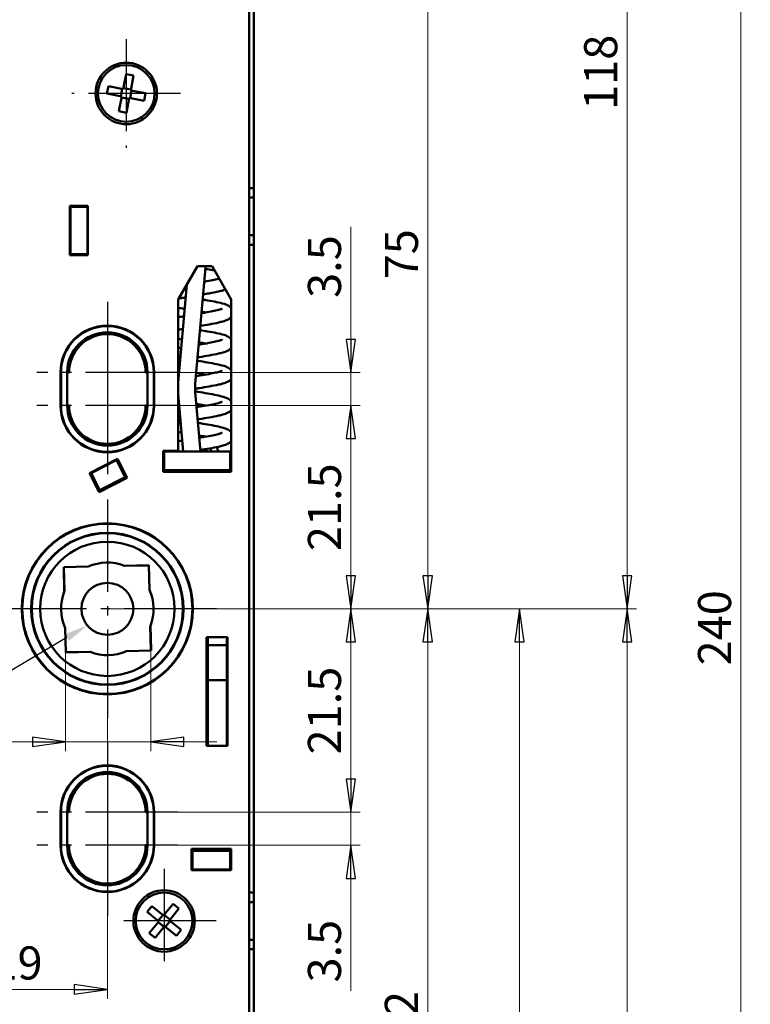
# Model space of a CAD drawing. Extents: x -3306 to -3051, y -68 to 344.
# Drawn here: x -3231 to -3153, y 137 to 241 of the extents above; entities that cross this region are included whole.
import ezdxf

# ---------------------------------------------------------------- set-up
doc = ezdxf.new("R2010")
doc.units = 0
doc.linetypes.add('AM_DIN_G_W050', pattern=[13.75, 9.75, -1.5, 1, -1.5])
doc.layers.get('0').update_dxf_attribs({"linetype": 'CONTINUOUS'})
doc.layers.get('DEFPOINTS').update_dxf_attribs({"linetype": 'CONTINUOUS'})
for name, color, linetype, lineweight in [('Bemaßungen(MSL)', 179, 'CONTINUOUS', 25), ('Mittelpunktmarkierung(MSL)', 179, 'CONTINUOUS', 25), ('Sichtbare Kanten(MSL)', 7, 'CONTINUOUS', 50), ('Symbole(MSL)', 179, 'CONTINUOUS', 25)]:
    doc.layers.add(name, color=color, linetype=linetype, lineweight=lineweight)
doc.styles.add('NORMAL-MSL', font='arial.ttf')
doc.dimstyles.new('NORMAL-MSL', dxfattribs={"dimtxt": 3.5, "dimasz": 3.5, "dimexe": 1, "dimexo": 0, "dimgap": 1, "dimtad": 1, "dimrnd": 1e-08, "dimdsep": 46, "dimtxsty": 'NORMAL-MSL', "dimblk": 'Filled-1', "dimcen": 0.09, "dimdle": 7, "dimclrd": 2, "dimclre": 2, "dimclrt": 3, "dimadec": 0, "dimazin": 2, "dimtfac": 0.5, "dimtmove": 0, "dimatfit": 3, "dimldrblk": 'Filled-1', "dimfxl": 1, "dimtolj": 1, "dimlwd": 0, "dimlwe": 0, "dimarcsym": 0})

# ---------------------------------------------------------------- blocks, each defined once
blk = doc.blocks.new('Filled-1')
at = {"color": 0}
for p, q in [((0, 0), (-1, 0.143)), ((-1, 0.143), (-1, -0.143)), ((-1, 0), (0, 0)), ((-1, -0.143), (0, 0))]:
    blk.add_line(p, q, dxfattribs=at)
at = {"color": 0, "flags": 128}
blk.add_lwpolyline([(-1, -0.143), (0, 0), (-1, 0.143), (-1, -0.143)], dxfattribs=at)
at = {"color": 0}
blk.add_solid([(-1, -0.143), (0, 0), (-1, 0.143), (-1, -0.143)], dxfattribs=at)
blk = doc.blocks.new('*D50')
at = {"layer": 'Bemaßungen(MSL)', "color": 2, "linetype": 'Continuous', "lineweight": 0}
for p, q in [((-3240.37, 173.32), (-3240.37, 137.34)), ((-3221.37, 167.02), (-3221.37, 137.34)), ((-3236.87, 138.34), (-3224.87, 138.34))]:
    blk.add_line(p, q, dxfattribs=at)
at = {"layer": 'DEFPOINTS', "color": 0, "linetype": 'Continuous'}
for p in [(-3240.37, 173.32), (-3221.37, 167.02), (-3221.37, 138.34)]:
    blk.add_point(p, dxfattribs=at)
at = {"layer": 'Bemaßungen(MSL)', "color": 2, "linetype": 'Continuous', "lineweight": 0, "xscale": 3.5, "yscale": 3.5, "zscale": 3.5, "rotation": 180}
blk.add_blockref('Filled-1', (-3240.37, 138.34), dxfattribs=at)
at = {"layer": 'Bemaßungen(MSL)', "color": 2, "linetype": 'Continuous', "lineweight": 0, "xscale": 3.5, "yscale": 3.5, "zscale": 3.5}
blk.add_blockref('Filled-1', (-3221.37, 138.34), dxfattribs=at)
at = {"layer": 'Bemaßungen(MSL)', "color": 3, "linetype": 'Continuous', "lineweight": 5, "insert": (-3230.87, 141.13), "char_height": 3.5, "attachment_point": 5, "style": 'NORMAL-MSL'}
blk.add_mtext('\\A1;19', dxfattribs=at)
blk = doc.blocks.new('*D45')
at = {"layer": 'Bemaßungen(MSL)', "color": 2, "linetype": 'Continuous', "lineweight": 0}
for p, q in [((-3225.8, 175.25), (-3225.8, 163.51)), ((-3216.78, 175.47), (-3216.78, 163.51)), ((-3229.3, 164.51), (-3241.17, 164.51)), ((-3216.78, 164.51), (-3225.8, 164.51)), ((-3213.28, 164.51), (-3209.78, 164.51))]:
    blk.add_line(p, q, dxfattribs=at)
at = {"layer": 'DEFPOINTS', "color": 0, "linetype": 'Continuous'}
for p in [(-3225.8, 175.25), (-3216.78, 175.47), (-3216.78, 164.51)]:
    blk.add_point(p, dxfattribs=at)
at = {"layer": 'Bemaßungen(MSL)', "color": 2, "linetype": 'Continuous', "lineweight": 0, "xscale": 3.5, "yscale": 3.5, "zscale": 3.5}
blk.add_blockref('Filled-1', (-3225.8, 164.51), dxfattribs=at)
at = {"layer": 'Bemaßungen(MSL)', "color": 2, "linetype": 'Continuous', "lineweight": 0, "xscale": 3.5, "yscale": 3.5, "zscale": 3.5, "rotation": 180}
blk.add_blockref('Filled-1', (-3216.78, 164.51), dxfattribs=at)
at = {"layer": 'Bemaßungen(MSL)', "color": 3, "linetype": 'Continuous', "lineweight": 5, "insert": (-3236.99, 167.3), "char_height": 3.5, "attachment_point": 5, "style": 'NORMAL-MSL'}
blk.add_mtext('\\A1;\\fAIGDT|b0|i0;\\H3.5000;o\\fArial|b0|i0;\\H3.5000;9', dxfattribs=at)
blk = doc.blocks.new('*D19')
at = {"layer": 'Bemaßungen(MSL)', "color": 2, "linetype": 'Continuous', "lineweight": 0}
for p, q in [((-3221.37, 178.57), (-3176.77, 178.57)), ((-3177.77, 88.07), (-3177.77, 175.07)), ((-3207.77, 84.57), (-3176.77, 84.57))]:
    blk.add_line(p, q, dxfattribs=at)
at = {"layer": 'DEFPOINTS', "color": 0, "linetype": 'Continuous'}
for p in [(-3221.37, 178.57), (-3177.77, 178.57), (-3207.77, 84.57)]:
    blk.add_point(p, dxfattribs=at)
at = {"layer": 'Bemaßungen(MSL)', "color": 2, "linetype": 'Continuous', "lineweight": 0, "xscale": 3.5, "yscale": 3.5, "zscale": 3.5}
for p, rotation in [((-3177.77, 178.57), 90), ((-3177.77, 84.57), 270)]:
    blk.add_blockref('Filled-1', p, dxfattribs=dict(at, rotation=rotation))
at = {"layer": 'Bemaßungen(MSL)', "color": 3, "linetype": 'Continuous', "lineweight": 5, "insert": (-3180.56, 129.2), "char_height": 3.5, "attachment_point": 5, "rotation": 90, "style": 'NORMAL-MSL'}
blk.add_mtext('\\A1;RZ94', dxfattribs=at)
blk = doc.blocks.new('*D18')
at = {"layer": 'Bemaßungen(MSL)', "color": 2, "linetype": 'Continuous', "lineweight": 0}
for p, q in [((-3206.37, 296.57), (-3153.37, 296.57)), ((-3154.37, 293.07), (-3154.37, 60.07)), ((-3206.37, 56.57), (-3153.37, 56.57))]:
    blk.add_line(p, q, dxfattribs=at)
at = {"layer": 'DEFPOINTS', "color": 0, "linetype": 'Continuous'}
for p in [(-3206.37, 296.57), (-3206.37, 56.57), (-3154.37, 56.57)]:
    blk.add_point(p, dxfattribs=at)
at = {"layer": 'Bemaßungen(MSL)', "color": 2, "linetype": 'Continuous', "lineweight": 0, "xscale": 3.5, "yscale": 3.5, "zscale": 3.5}
for p, rotation in [((-3154.37, 296.57), 90), ((-3154.37, 56.57), 270)]:
    blk.add_blockref('Filled-1', p, dxfattribs=dict(at, rotation=rotation))
at = {"layer": 'Bemaßungen(MSL)', "color": 3, "linetype": 'Continuous', "lineweight": 5, "insert": (-3157.15, 176.57), "char_height": 3.5, "attachment_point": 5, "rotation": 90, "style": 'NORMAL-MSL'}
blk.add_mtext('\\A1;240', dxfattribs=at)
blk = doc.blocks.new('*D17')
at = {"layer": 'Bemaßungen(MSL)', "color": 2, "linetype": 'Continuous', "lineweight": 0}
for p, q in [((-3221.37, 178.57), (-3186.49, 178.57)), ((-3187.49, 175.07), (-3187.49, 90.07)), ((-3211.55, 86.57), (-3186.49, 86.57))]:
    blk.add_line(p, q, dxfattribs=at)
at = {"layer": 'DEFPOINTS', "color": 0, "linetype": 'Continuous'}
for p in [(-3221.37, 178.57), (-3211.55, 86.57), (-3187.49, 86.57)]:
    blk.add_point(p, dxfattribs=at)
at = {"layer": 'Bemaßungen(MSL)', "color": 2, "linetype": 'Continuous', "lineweight": 0, "xscale": 3.5, "yscale": 3.5, "zscale": 3.5}
for p, rotation in [((-3187.49, 178.57), 90), ((-3187.49, 86.57), 270)]:
    blk.add_blockref('Filled-1', p, dxfattribs=dict(at, rotation=rotation))
at = {"layer": 'Bemaßungen(MSL)', "color": 3, "linetype": 'Continuous', "lineweight": 5, "insert": (-3190.27, 132.57), "char_height": 3.5, "attachment_point": 5, "rotation": 90, "style": 'NORMAL-MSL'}
blk.add_mtext('\\A1;PZ92', dxfattribs=at)
blk = doc.blocks.new('*D16')
at = {"layer": 'Bemaßungen(MSL)', "color": 2, "linetype": 'Continuous', "lineweight": 0}
for p, q in [((-3221.37, 178.57), (-3165.4, 178.57)), ((-3166.4, 175.07), (-3166.4, 60.07)), ((-3206.37, 56.57), (-3165.4, 56.57))]:
    blk.add_line(p, q, dxfattribs=at)
at = {"layer": 'DEFPOINTS', "color": 0, "linetype": 'Continuous'}
for p in [(-3221.37, 178.57), (-3206.37, 56.57), (-3166.4, 56.57)]:
    blk.add_point(p, dxfattribs=at)
at = {"layer": 'Bemaßungen(MSL)', "color": 2, "linetype": 'Continuous', "lineweight": 0, "xscale": 3.5, "yscale": 3.5, "zscale": 3.5}
for p, rotation in [((-3166.4, 178.57), 90), ((-3166.4, 56.57), 270)]:
    blk.add_blockref('Filled-1', p, dxfattribs=dict(at, rotation=rotation))
at = {"layer": 'Bemaßungen(MSL)', "color": 3, "linetype": 'Continuous', "lineweight": 5, "insert": (-3169.16, 116.21), "char_height": 3.5, "attachment_point": 5, "rotation": 90, "style": 'NORMAL-MSL'}
blk.add_mtext('\\A1;122', dxfattribs=at)
blk = doc.blocks.new('*D15')
at = {"layer": 'Bemaßungen(MSL)', "color": 2, "linetype": 'Continuous', "lineweight": 0}
for p, q in [((-3195.62, 160.57), (-3195.62, 164.07)), ((-3213.92, 157.07), (-3194.62, 157.07)), ((-3195.62, 157.07), (-3195.62, 153.57)), ((-3213.92, 153.57), (-3194.62, 153.57)), ((-3195.62, 150.07), (-3195.62, 138.18))]:
    blk.add_line(p, q, dxfattribs=at)
at = {"layer": 'DEFPOINTS', "color": 0, "linetype": 'Continuous'}
for p in [(-3213.92, 157.07), (-3213.92, 153.57), (-3195.62, 153.57)]:
    blk.add_point(p, dxfattribs=at)
at = {"layer": 'Bemaßungen(MSL)', "color": 2, "linetype": 'Continuous', "lineweight": 0, "xscale": 3.5, "yscale": 3.5, "zscale": 3.5}
for p, rotation in [((-3195.62, 157.07), 270), ((-3195.62, 153.57), 90)]:
    blk.add_blockref('Filled-1', p, dxfattribs=dict(at, rotation=rotation))
at = {"layer": 'Bemaßungen(MSL)', "color": 3, "linetype": 'Continuous', "lineweight": 5, "insert": (-3198.41, 142.38), "char_height": 3.5, "attachment_point": 5, "rotation": 90, "style": 'NORMAL-MSL'}
blk.add_mtext('\\A1;3.5', dxfattribs=at)
blk = doc.blocks.new('*D14')
at = {"layer": 'Bemaßungen(MSL)', "color": 2, "linetype": 'Continuous', "lineweight": 0}
for p, q in [((-3209.82, 178.57), (-3194.62, 178.57)), ((-3195.62, 175.07), (-3195.62, 160.57)), ((-3217.32, 157.07), (-3194.62, 157.07))]:
    blk.add_line(p, q, dxfattribs=at)
at = {"layer": 'DEFPOINTS', "color": 0, "linetype": 'Continuous'}
for p in [(-3209.82, 178.57), (-3217.32, 157.07), (-3195.62, 157.07)]:
    blk.add_point(p, dxfattribs=at)
at = {"layer": 'Bemaßungen(MSL)', "color": 2, "linetype": 'Continuous', "lineweight": 0, "xscale": 3.5, "yscale": 3.5, "zscale": 3.5}
for p, rotation in [((-3195.62, 178.57), 90), ((-3195.62, 157.07), 270)]:
    blk.add_blockref('Filled-1', p, dxfattribs=dict(at, rotation=rotation))
at = {"layer": 'Bemaßungen(MSL)', "color": 3, "linetype": 'Continuous', "lineweight": 5, "insert": (-3198.41, 167.82), "char_height": 3.5, "attachment_point": 5, "rotation": 90, "style": 'NORMAL-MSL'}
blk.add_mtext('\\A1;21.5', dxfattribs=at)
blk = doc.blocks.new('*D12')
at = {"layer": 'Bemaßungen(MSL)', "color": 2, "linetype": 'Continuous', "lineweight": 0}
for p, q in [((-3213.92, 253.57), (-3186.49, 253.57)), ((-3187.49, 250.07), (-3187.49, 182.07)), ((-3209.82, 178.57), (-3186.49, 178.57))]:
    blk.add_line(p, q, dxfattribs=at)
at = {"layer": 'DEFPOINTS', "color": 0, "linetype": 'Continuous'}
for p in [(-3213.92, 253.57), (-3209.82, 178.57), (-3187.49, 178.57)]:
    blk.add_point(p, dxfattribs=at)
at = {"layer": 'Bemaßungen(MSL)', "color": 2, "linetype": 'Continuous', "lineweight": 0, "xscale": 3.5, "yscale": 3.5, "zscale": 3.5}
for p, rotation in [((-3187.49, 253.57), 90), ((-3187.49, 178.57), 270)]:
    blk.add_blockref('Filled-1', p, dxfattribs=dict(at, rotation=rotation))
at = {"layer": 'Bemaßungen(MSL)', "color": 3, "linetype": 'Continuous', "lineweight": 5, "insert": (-3190.27, 216.07), "char_height": 3.5, "attachment_point": 5, "rotation": 90, "style": 'NORMAL-MSL'}
blk.add_mtext('\\A1;75', dxfattribs=at)
blk = doc.blocks.new('*D11')
at = {"layer": 'Bemaßungen(MSL)', "color": 2, "linetype": 'Continuous', "lineweight": 0}
for p, q in [((-3195.62, 207.07), (-3195.62, 218.97)), ((-3213.92, 203.57), (-3194.62, 203.57)), ((-3195.62, 200.07), (-3195.62, 203.57)), ((-3213.92, 200.07), (-3194.62, 200.07)), ((-3195.62, 196.57), (-3195.62, 193.07))]:
    blk.add_line(p, q, dxfattribs=at)
at = {"layer": 'DEFPOINTS', "color": 0, "linetype": 'Continuous'}
for p in [(-3213.92, 203.57), (-3213.92, 200.07), (-3195.62, 200.07)]:
    blk.add_point(p, dxfattribs=at)
at = {"layer": 'Bemaßungen(MSL)', "color": 2, "linetype": 'Continuous', "lineweight": 0, "xscale": 3.5, "yscale": 3.5, "zscale": 3.5}
for p, rotation in [((-3195.62, 203.57), 270), ((-3195.62, 200.07), 90)]:
    blk.add_blockref('Filled-1', p, dxfattribs=dict(at, rotation=rotation))
at = {"layer": 'Bemaßungen(MSL)', "color": 3, "linetype": 'Continuous', "lineweight": 5, "insert": (-3198.41, 214.77), "char_height": 3.5, "attachment_point": 5, "rotation": 90, "style": 'NORMAL-MSL'}
blk.add_mtext('\\A1;3.5', dxfattribs=at)
blk = doc.blocks.new('*D10')
at = {"layer": 'Bemaßungen(MSL)', "color": 2, "linetype": 'Continuous', "lineweight": 0}
for p, q in [((-3213.92, 200.07), (-3194.62, 200.07)), ((-3195.62, 182.07), (-3195.62, 196.57)), ((-3209.82, 178.57), (-3194.62, 178.57))]:
    blk.add_line(p, q, dxfattribs=at)
at = {"layer": 'DEFPOINTS', "color": 0, "linetype": 'Continuous'}
for p in [(-3213.92, 200.07), (-3195.62, 200.07), (-3209.82, 178.57)]:
    blk.add_point(p, dxfattribs=at)
at = {"layer": 'Bemaßungen(MSL)', "color": 2, "linetype": 'Continuous', "lineweight": 0, "xscale": 3.5, "yscale": 3.5, "zscale": 3.5}
for p, rotation in [((-3195.62, 200.07), 90), ((-3195.62, 178.57), 270)]:
    blk.add_blockref('Filled-1', p, dxfattribs=dict(at, rotation=rotation))
at = {"layer": 'Bemaßungen(MSL)', "color": 3, "linetype": 'Continuous', "lineweight": 5, "insert": (-3198.41, 189.32), "char_height": 3.5, "attachment_point": 5, "rotation": 90, "style": 'NORMAL-MSL'}
blk.add_mtext('\\A1;21.5', dxfattribs=at)
blk = doc.blocks.new('*D9')
at = {"layer": 'Bemaßungen(MSL)', "color": 2, "linetype": 'Continuous', "lineweight": 0}
for p, q in [((-3206.37, 296.57), (-3165.4, 296.57)), ((-3166.4, 182.07), (-3166.4, 293.07)), ((-3221.37, 178.57), (-3165.4, 178.57))]:
    blk.add_line(p, q, dxfattribs=at)
at = {"layer": 'DEFPOINTS', "color": 0, "linetype": 'Continuous'}
for p in [(-3206.37, 296.57), (-3166.4, 296.57), (-3221.37, 178.57)]:
    blk.add_point(p, dxfattribs=at)
at = {"layer": 'Bemaßungen(MSL)', "color": 2, "linetype": 'Continuous', "lineweight": 0, "xscale": 3.5, "yscale": 3.5, "zscale": 3.5}
for p, rotation in [((-3166.4, 296.57), 90), ((-3166.4, 178.57), 270)]:
    blk.add_blockref('Filled-1', p, dxfattribs=dict(at, rotation=rotation))
at = {"layer": 'Bemaßungen(MSL)', "color": 3, "linetype": 'Continuous', "lineweight": 5, "insert": (-3169.19, 235.31), "char_height": 3.5, "attachment_point": 5, "rotation": 90, "style": 'NORMAL-MSL'}
blk.add_mtext('\\A1;118', dxfattribs=at)

msp = doc.modelspace()

# ---------------------------------------------------------------- linework, layer by layer
at = {"layer": 'Mittelpunktmarkierung(MSL)', "color": 1, "linetype": 'AM_DIN_G_W050'}
for p, q in [((-3219.37, 238.824), (-3219.37, 227.324)), ((-3213.62, 233.074), (-3225.12, 233.074)), ((-3221.37, 211.024), (-3221.37, 201.074)), ((-3213.92, 203.574), (-3228.82, 203.574)), ((-3221.37, 202.574), (-3221.37, 192.624)), ((-3213.92, 200.074), (-3228.82, 200.074)), ((-3221.37, 190.124), (-3221.37, 167.024)), ((-3209.82, 178.574), (-3232.92, 178.574)), ((-3213.92, 157.074), (-3228.82, 157.074)), ((-3213.92, 153.574), (-3228.82, 153.574)), ((-3215.37, 151.074), (-3215.37, 140.074)), ((-3209.87, 145.574), (-3220.87, 145.574))]:
    msp.add_line(p, q, dxfattribs=at)
at = {"layer": 'Mittelpunktmarkierung(MSL)', "linetype": 'Continuous'}
for p, q in [((-3221.37, 164.524), (-3221.37, 154.574)), ((-3221.37, 156.074), (-3221.37, 146.124))]:
    msp.add_line(p, q, dxfattribs=at)
at = {"layer": 'Sichtbare Kanten(MSL)'}
for p, q in [((-3206.37, 296.574), (-3206.37, 56.574)), ((-3206.37, 289.974), (-3206.37, 223.574)), ((-3205.87, 223.574), (-3205.87, 289.974)), ((-3219.687, 233.543), (-3219.383, 235.113)), ((-3219.383, 235.113), (-3218.598, 234.962)), ((-3218.598, 234.962), (-3218.902, 233.391)), ((-3221.41, 233.061), (-3221.258, 233.846)), ((-3221.258, 233.846), (-3219.687, 233.543)), ((-3219.937, 232.776), (-3219.785, 233.562)), ((-3219.668, 233.641), (-3218.883, 233.489)), ((-3218.803, 233.372), (-3218.955, 232.586)), ((-3218.902, 233.391), (-3217.331, 233.087)), ((-3219.839, 232.757), (-3221.41, 233.061)), ((-3220.143, 231.186), (-3219.839, 232.757)), ((-3219.073, 232.507), (-3219.858, 232.659)), ((-3219.054, 232.605), (-3219.357, 231.034)), ((-3217.483, 232.301), (-3219.054, 232.605)), ((-3217.331, 233.087), (-3217.483, 232.301)), ((-3219.357, 231.034), (-3220.143, 231.186)), ((-3206.37, 223.074), (-3205.87, 223.074)), ((-3205.87, 223.574), (-3205.87, 223.074)), ((-3205.87, 223.074), (-3205.87, 222.074)), ((-3206.37, 222.074), (-3205.87, 222.074)), ((-3205.87, 222.074), (-3205.87, 218.074)), ((-3225.32, 221.174), (-3223.42, 221.174)), ((-3225.32, 215.974), (-3225.32, 221.174)), ((-3225.27, 221.174), (-3225.27, 221.074)), ((-3223.47, 221.074), (-3225.27, 221.074)), ((-3225.27, 220.774), (-3225.27, 221.074)), ((-3225.27, 216.374), (-3225.27, 220.774)), ((-3223.47, 221.074), (-3223.47, 221.174)), ((-3223.47, 221.074), (-3223.47, 220.774)), ((-3223.47, 220.774), (-3223.47, 216.374)), ((-3223.42, 221.174), (-3223.42, 215.974)), ((-3206.37, 218.074), (-3205.87, 218.074)), ((-3205.87, 218.074), (-3205.87, 217.074)), ((-3205.87, 217.074), (-3206.37, 217.074)), ((-3206.37, 216.574), (-3206.37, 149.074)), ((-3205.87, 217.074), (-3205.87, 216.574)), ((-3205.87, 149.074), (-3205.87, 216.574)), ((-3223.42, 215.974), (-3225.32, 215.974)), ((-3225.27, 216.074), (-3225.27, 216.374)), ((-3225.27, 216.074), (-3223.47, 216.074)), ((-3225.27, 216.074), (-3225.27, 215.974)), ((-3223.47, 216.374), (-3223.47, 216.074)), ((-3223.47, 215.974), (-3223.47, 216.074)), ((-3213.87, 211.299), (-3211.85, 214.799)), ((-3211.85, 214.799), (-3210.291, 214.799)), ((-3210.989, 214.799), (-3211.037, 214.253)), ((-3210.291, 214.799), (-3208.27, 211.299)), ((-3212.077, 202.355), (-3211.037, 214.253)), ((-3213.87, 202.516), (-3212.965, 212.868)), ((-3213.87, 195.299), (-3213.87, 211.299)), ((-3208.27, 211.299), (-3208.27, 193.049)), ((-3226.32, 200.074), (-3226.32, 203.574)), ((-3226.27, 200.074), (-3226.27, 203.574)), ((-3225.62, 200.074), (-3225.62, 203.574)), ((-3225.42, 203.574), (-3225.62, 203.574)), ((-3217.12, 203.574), (-3217.32, 203.574)), ((-3217.12, 203.574), (-3217.12, 200.074)), ((-3216.47, 203.574), (-3216.47, 200.074)), ((-3216.42, 203.574), (-3216.42, 200.074)), ((-3213.337, 195.224), (-3213.87, 201.323)), ((-3212.077, 201.484), (-3211.53, 195.224)), ((-3225.62, 200.074), (-3225.42, 200.074)), ((-3217.32, 200.074), (-3217.12, 200.074)), ((-3215.47, 193.049), (-3215.47, 195.299)), ((-3215.47, 195.299), (-3213.87, 195.299)), ((-3215.37, 195.224), (-3215.47, 195.224)), ((-3215.37, 195.224), (-3215.37, 193.224)), ((-3215.37, 195.224), (-3214.87, 195.224)), ((-3208.87, 195.224), (-3214.87, 195.224)), ((-3211.202, 195.376), (-3211.308, 195.406)), ((-3211.202, 195.224), (-3211.202, 195.376)), ((-3211.202, 195.376), (-3210.67, 195.224)), ((-3208.87, 195.224), (-3208.37, 195.224)), ((-3208.27, 195.224), (-3208.37, 195.224)), ((-3208.37, 193.224), (-3208.37, 195.224)), ((-3223.251, 192.927), (-3220.311, 194.425)), ((-3222.81, 193.054), (-3220.671, 194.143)), ((-3220.671, 194.143), (-3220.404, 194.28)), ((-3220.271, 194.347), (-3220.404, 194.28)), ((-3219.496, 192.498), (-3220.404, 194.28)), ((-3220.311, 194.425), (-3219.289, 192.421)), ((-3222.23, 190.922), (-3223.251, 192.927)), ((-3222.284, 191.053), (-3223.241, 192.932)), ((-3223.077, 192.918), (-3222.81, 193.054)), ((-3223.077, 192.918), (-3222.169, 191.136)), ((-3215.47, 193.224), (-3215.37, 193.224)), ((-3208.27, 193.049), (-3215.47, 193.049)), ((-3214.87, 193.224), (-3215.37, 193.224)), ((-3214.87, 193.224), (-3208.87, 193.224)), ((-3213.146, 193.049), (-3213.162, 193.224)), ((-3211.355, 193.224), (-3211.34, 193.049)), ((-3208.37, 193.224), (-3208.87, 193.224)), ((-3208.37, 193.224), (-3208.27, 193.224)), ((-3219.607, 192.441), (-3222.294, 191.048)), ((-3219.289, 192.421), (-3222.23, 190.922)), ((-3219.763, 192.361), (-3221.902, 191.272)), ((-3219.496, 192.498), (-3219.763, 192.361)), ((-3219.496, 192.498), (-3219.363, 192.565)), ((-3221.902, 191.272), (-3222.169, 191.136)), ((-3223.396, 183.036), (-3225.989, 182.972)), ((-3225.989, 182.972), (-3225.926, 180.379)), ((-3225.958, 182.973), (-3225.913, 180.411)), ((-3216.972, 183.193), (-3219.565, 183.129)), ((-3216.971, 183.161), (-3219.534, 183.117)), ((-3216.908, 180.599), (-3216.972, 183.193)), ((-3225.832, 176.549), (-3225.769, 173.955)), ((-3216.783, 174.175), (-3216.828, 176.737)), ((-3216.752, 174.175), (-3216.815, 176.769)), ((-3210.895, 164.074), (-3210.895, 175.574)), ((-3210.895, 175.574), (-3208.645, 175.574)), ((-3210.715, 175.574), (-3210.745, 175.372)), ((-3210.745, 175.372), (-3210.745, 175.025)), ((-3210.745, 175.025), (-3210.745, 174.725)), ((-3208.745, 175.225), (-3208.694, 175.574)), ((-3208.745, 175.025), (-3208.745, 175.225)), ((-3208.745, 174.725), (-3208.745, 175.025)), ((-3208.645, 175.574), (-3208.645, 164.074)), ((-3225.77, 173.986), (-3223.207, 174.031)), ((-3225.769, 173.955), (-3223.175, 174.018)), ((-3219.345, 174.112), (-3216.752, 174.175)), ((-3210.745, 174.225), (-3210.745, 174.725)), ((-3208.745, 174.725), (-3210.745, 174.725)), ((-3210.745, 174.225), (-3210.745, 171.525)), ((-3208.745, 174.725), (-3208.745, 174.225)), ((-3208.745, 171.525), (-3208.745, 174.225)), ((-3210.745, 171.025), (-3210.745, 171.525)), ((-3210.745, 171.025), (-3210.745, 164.074)), ((-3210.745, 171.025), (-3208.745, 171.025)), ((-3208.745, 171.525), (-3208.745, 171.025)), ((-3208.745, 164.074), (-3208.745, 171.025)), ((-3210.895, 169.74), (-3210.745, 169.795)), ((-3208.745, 170.523), (-3208.645, 170.559)), ((-3208.645, 168.463), (-3208.745, 168.337)), ((-3210.745, 167.047), (-3210.895, 166.996)), ((-3208.645, 164.074), (-3210.895, 164.074)), ((-3226.32, 153.574), (-3226.32, 157.074)), ((-3226.27, 153.574), (-3226.27, 157.074)), ((-3225.62, 153.574), (-3225.62, 157.074)), ((-3225.42, 157.074), (-3225.62, 157.074)), ((-3217.12, 157.074), (-3217.32, 157.074)), ((-3217.12, 157.074), (-3217.12, 153.574)), ((-3216.47, 157.074), (-3216.47, 153.574)), ((-3216.42, 157.074), (-3216.42, 153.574)), ((-3225.62, 153.574), (-3225.42, 153.574)), ((-3217.32, 153.574), (-3217.12, 153.574)), ((-3212.47, 153.199), (-3208.27, 153.199)), ((-3212.47, 150.949), (-3212.47, 153.199)), ((-3210.745, 152.999), (-3210.745, 153.199)), ((-3208.745, 153.199), (-3208.745, 152.999)), ((-3208.27, 153.199), (-3208.27, 150.949)), ((-3212.37, 152.999), (-3212.47, 152.999)), ((-3212.37, 152.999), (-3208.37, 152.999)), ((-3212.37, 150.999), (-3212.37, 152.999)), ((-3208.27, 152.999), (-3208.37, 152.999)), ((-3208.37, 152.999), (-3208.37, 150.999)), ((-3212.47, 150.999), (-3212.37, 150.999)), ((-3208.37, 150.999), (-3212.37, 150.999)), ((-3210.745, 150.999), (-3210.745, 150.949)), ((-3208.745, 150.949), (-3208.745, 150.999)), ((-3208.37, 150.999), (-3208.27, 150.999)), ((-3208.27, 150.949), (-3212.47, 150.949)), ((-3205.87, 149.074), (-3205.87, 148.574)), ((-3206.37, 148.574), (-3205.87, 148.574)), ((-3205.87, 148.574), (-3205.87, 147.574)), ((-3217.174, 146.527), (-3216.669, 147.147)), ((-3216.669, 147.147), (-3215.428, 146.137)), ((-3215.428, 146.137), (-3214.418, 147.377)), ((-3213.797, 146.872), (-3214.808, 145.632)), ((-3214.418, 147.377), (-3213.797, 146.872)), ((-3206.37, 147.574), (-3205.87, 147.574)), ((-3205.87, 147.574), (-3205.87, 143.574)), ((-3215.933, 145.516), (-3217.174, 146.527)), ((-3216.011, 145.579), (-3215.505, 146.2)), ((-3215.365, 146.214), (-3214.744, 145.709)), ((-3216.943, 144.276), (-3215.933, 145.516)), ((-3215.313, 145.011), (-3216.323, 143.771)), ((-3215.376, 144.934), (-3215.996, 145.439)), ((-3214.072, 144.001), (-3215.313, 145.011)), ((-3214.73, 145.568), (-3215.235, 144.948)), ((-3214.808, 145.632), (-3213.567, 144.621)), ((-3216.323, 143.771), (-3216.943, 144.276)), ((-3213.567, 144.621), (-3214.072, 144.001)), ((-3206.37, 143.574), (-3205.87, 143.574)), ((-3205.87, 143.574), (-3205.87, 142.574)), ((-3205.87, 142.574), (-3206.37, 142.574)), ((-3206.37, 142.074), (-3206.37, 57.074)), ((-3205.87, 142.574), (-3205.87, 142.074)), ((-3205.87, 57.074), (-3205.87, 142.074))]:
    msp.add_line(p, q, dxfattribs=at)
for centre, radius in [((-3219.37, 233.074), 3.25), ((-3219.37, 233.074), 3), ((-3221.37, 178.574), 9.05), ((-3221.37, 178.574), 9), ((-3221.37, 178.574), 8.05), ((-3221.37, 178.574), 8), ((-3221.37, 178.574), 7.1), ((-3221.37, 178.574), 2.75), ((-3215.37, 145.574), 3.25), ((-3215.37, 145.574), 3)]:
    msp.add_circle(centre, radius, dxfattribs=at)
for centre, radius, start, end in [((-3221.37, 203.574), 4.95, 0, 180), ((-3221.37, 203.574), 4.9, 0, 180), ((-3221.37, 203.574), 4.25, 0, 180), ((-3221.37, 203.574), 4.05, 0, 180), ((-3207.097, 201.919), 5, 175, 185), ((-3221.37, 200.074), 4.95, 180, 0), ((-3221.37, 200.074), 4.9, 180, 0), ((-3221.37, 200.074), 4.25, 180, 0), ((-3221.37, 200.074), 4.05, 180, 0), ((-3221.37, 178.574), 4.9, 68.38492, 114.41326), ((-3221.37, 178.574), 4.9, 67.98583, 68.38492), ((-3221.37, 178.574), 4.9, 158.38492, 204.41326), ((-3221.37, 178.574), 4.9, 157.98583, 158.38492), ((-3221.37, 178.574), 4.9, 338.38492, 24.41326), ((-3221.37, 178.574), 4.9, 337.98583, 338.38492), ((-3221.37, 178.574), 4.9, 247.98583, 248.38492), ((-3221.37, 178.574), 4.9, 248.38492, 294.41326), ((-3221.37, 157.074), 4.95, 0, 180), ((-3221.37, 157.074), 4.9, 0, 180), ((-3221.37, 157.074), 4.25, 0, 180), ((-3221.37, 157.074), 4.05, 0, 180), ((-3221.37, 153.574), 4.95, 180, 0), ((-3221.37, 153.574), 4.9, 180, 0), ((-3221.37, 153.574), 4.25, 180, 0), ((-3221.37, 153.574), 4.05, 180, 0)]:
    msp.add_arc(centre, radius, start, end, dxfattribs=at)
for major_axis, start_param, end_param in [((0, 0.65), 1.0167891, 1.5707963), ((0, -0.65), 1.5707963, 2.3545358)]:
    msp.add_ellipse((-3210.062, 195.224), major_axis=major_axis, ratio=0.5877853, start_param=start_param, end_param=end_param, dxfattribs=at)
for points, knots in [([(-3211.013, 214.518), (-3210.935, 214.505), (-3210.857, 214.492), (-3210.516, 214.432), (-3210.262, 214.386), (-3210.026, 214.339)], [11.25225235, 11.25225235, 11.25225235, 11.25225235, 11.32830301, 11.32830301, 11.58932738, 11.58932738, 11.58932738, 11.58932738]), ([(-3209.535, 213.489), (-3209.567, 213.48), (-3209.602, 213.471), (-3209.804, 213.418), (-3210.008, 213.373), (-3210.492, 213.276), (-3210.779, 213.224), (-3211.098, 213.168), (-3211.115, 213.165), (-3211.132, 213.163)], [13.19464263, 13.19464263, 13.19464263, 13.19464263, 13.25393041, 13.25393041, 13.52713413, 13.52713413, 13.83096952, 13.83096952, 13.84767651, 13.84767651, 13.84767651, 13.84767651]), ([(-3213.083, 211.516), (-3213.249, 211.486), (-3213.408, 211.457), (-3213.651, 211.409), (-3213.742, 211.39), (-3213.828, 211.371)], [14.54846301, 14.54846301, 14.54846301, 14.54846301, 14.72246503, 14.72246503, 14.8334141, 14.8334141, 14.8334141, 14.8334141]), ([(-3208.869, 212.337), (-3208.955, 212.305), (-3209.044, 212.277), (-3209.284, 212.208), (-3209.441, 212.169), (-3209.905, 212.064), (-3210.24, 212), (-3210.809, 211.899), (-3211.027, 211.861), (-3211.249, 211.824)], [13.03255996, 13.03255996, 13.03255996, 13.03255996, 13.17332596, 13.17332596, 13.38288342, 13.38288342, 13.74425209, 13.74425209, 13.95598182, 13.95598182, 13.95598182, 13.95598182]), ([(-3213.87, 210.41), (-3213.677, 210.371), (-3213.471, 210.333), (-3213.235, 210.291), (-3213.213, 210.287), (-3213.191, 210.283)], [16.67048441, 16.67048441, 16.67048441, 16.67048441, 16.88630229, 16.88630229, 16.90831792, 16.90831792, 16.90831792, 16.90831792]), ([(-3209.209, 210.322), (-3209.209, 210.322), (-3209.212, 210.32), (-3209.234, 210.309), (-3209.271, 210.292), (-3209.399, 210.246), (-3209.507, 210.213), (-3209.804, 210.136), (-3210.008, 210.091), (-3210.492, 209.994), (-3210.778, 209.942), (-3211.194, 209.87), (-3211.308, 209.851), (-3211.423, 209.831)], [19.1261368, 19.1261368, 19.1261368, 19.1261368, 19.177191, 19.177191, 19.3230238, 19.3230238, 19.5370697, 19.5370697, 19.8102651, 19.8102651, 20.1140969, 20.1140969, 20.2262454, 20.2262454, 20.2262454, 20.2262454]), ([(-3211.296, 211.284), (-3211.119, 211.255), (-3210.944, 211.225), (-3210.437, 211.137), (-3210.117, 211.078), (-3209.526, 210.954), (-3209.259, 210.89), (-3208.884, 210.772), (-3208.753, 210.724), (-3208.555, 210.623), (-3208.486, 210.582), (-3208.366, 210.486), (-3208.318, 210.441), (-3208.27, 210.381)], [17.4449231, 17.4449231, 17.4449231, 17.4449231, 17.61372, 17.61372, 17.9462105, 17.9462105, 18.2972391, 18.2972391, 18.5232875, 18.5232875, 18.6441747, 18.6441747, 18.7191768, 18.7191768, 18.7191768, 18.7191768]), ([(-3208.27, 209.438), (-3208.309, 209.389), (-3208.349, 209.35), (-3208.479, 209.237), (-3208.564, 209.19), (-3208.802, 209.073), (-3208.959, 209.02), (-3209.285, 208.926), (-3209.442, 208.887), (-3209.906, 208.782), (-3210.241, 208.718), (-3210.901, 208.6), (-3211.219, 208.547), (-3211.54, 208.494)], [18.9800287, 18.9800287, 18.9800287, 18.9800287, 19.0411097, 19.0411097, 19.1908431, 19.1908431, 19.4571027, 19.4571027, 19.6665141, 19.6665141, 20.0278182, 20.0278182, 20.3314021, 20.3314021, 20.3314021, 20.3314021]), ([(-3211.41, 209.985), (-3211.339, 209.973), (-3211.268, 209.961), (-3211.12, 209.936), (-3211.043, 209.923), (-3210.967, 209.909)], [17.47721393, 17.47721393, 17.47721393, 17.47721393, 17.54629522, 17.54629522, 17.62363317, 17.62363317, 17.62363317, 17.62363317]), ([(-3213.375, 208.181), (-3213.437, 208.169), (-3213.498, 208.157), (-3213.668, 208.124), (-3213.772, 208.102), (-3213.87, 208.081)], [20.93656503, 20.93656503, 20.93656503, 20.93656503, 21.00599956, 21.00599956, 21.13476897, 21.13476897, 21.13476897, 21.13476897]), ([(-3211.579, 208.049), (-3211.306, 208.004), (-3211.034, 207.959), (-3210.436, 207.855), (-3210.116, 207.796), (-3209.525, 207.672), (-3209.259, 207.608), (-3208.883, 207.49), (-3208.752, 207.442), (-3208.554, 207.341), (-3208.485, 207.3), (-3208.366, 207.204), (-3208.318, 207.159), (-3208.27, 207.099)], [23.6386343, 23.6386343, 23.6386343, 23.6386343, 23.8972497, 23.8972497, 24.2297513, 24.2297513, 24.5808145, 24.5808145, 24.8070053, 24.8070053, 24.9274329, 24.9274329, 25.0023621, 25.0023621, 25.0023621, 25.0023621]), ([(-3208.27, 206.156), (-3208.309, 206.107), (-3208.349, 206.069), (-3208.479, 205.956), (-3208.564, 205.908), (-3208.802, 205.791), (-3208.96, 205.738), (-3209.285, 205.645), (-3209.442, 205.605), (-3209.907, 205.501), (-3210.241, 205.436), (-3210.932, 205.313), (-3211.285, 205.255), (-3211.703, 205.186), (-3211.767, 205.175), (-3211.832, 205.165)], [25.263214, 25.263214, 25.263214, 25.263214, 25.3243108, 25.3243108, 25.474063, 25.474063, 25.7403746, 25.7403746, 25.9497647, 25.9497647, 26.3110593, 26.3110593, 26.6455288, 26.6455288, 26.7063277, 26.7063277, 26.7063277, 26.7063277]), ([(-3209.209, 207.04), (-3209.209, 207.04), (-3209.212, 207.038), (-3209.234, 207.027), (-3209.271, 207.011), (-3209.399, 206.964), (-3209.507, 206.932), (-3209.804, 206.855), (-3210.008, 206.809), (-3210.492, 206.712), (-3210.778, 206.66), (-3211.287, 206.573), (-3211.499, 206.537), (-3211.715, 206.501)], [25.4093221, 25.4093221, 25.4093221, 25.4093221, 25.4603732, 25.4603732, 25.6062044, 25.6062044, 25.8202483, 25.8202483, 26.0934426, 26.0934426, 26.3972739, 26.3972739, 26.6026946, 26.6026946, 26.6026946, 26.6026946]), ([(-3211.693, 206.751), (-3211.525, 206.723), (-3211.36, 206.695), (-3211.12, 206.654), (-3211.043, 206.641), (-3210.967, 206.628)], [23.66971777, 23.66971777, 23.66971777, 23.66971777, 23.82947133, 23.82947133, 23.90681848, 23.90681848, 23.90681848, 23.90681848]), ([(-3211.862, 204.814), (-3211.838, 204.81), (-3211.813, 204.806), (-3211.445, 204.746), (-3211.1, 204.689), (-3210.435, 204.573), (-3210.116, 204.514), (-3209.525, 204.39), (-3209.259, 204.326), (-3208.883, 204.208), (-3208.752, 204.161), (-3208.554, 204.059), (-3208.485, 204.019), (-3208.366, 203.922), (-3208.318, 203.878), (-3208.27, 203.817)], [29.8326886, 29.8326886, 29.8326886, 29.8326886, 29.8559573, 29.8559573, 30.1804855, 30.1804855, 30.5129887, 30.5129887, 30.864057, 30.864057, 31.0902687, 31.0902687, 31.2106288, 31.2106288, 31.2855474, 31.2855474, 31.2855474, 31.2855474]), ([(-3209.209, 203.759), (-3209.209, 203.759), (-3209.212, 203.757), (-3209.234, 203.746), (-3209.271, 203.729), (-3209.399, 203.683), (-3209.507, 203.65), (-3209.804, 203.573), (-3210.008, 203.528), (-3210.492, 203.43), (-3210.778, 203.378), (-3211.378, 203.275), (-3211.691, 203.223), (-3212.006, 203.172)], [31.6925074, 31.6925074, 31.6925074, 31.6925074, 31.743558, 31.743558, 31.889389, 31.889389, 32.1034327, 32.1034327, 32.3766267, 32.3766267, 32.6804579, 32.6804579, 32.9779655, 32.9779655, 32.9779655, 32.9779655]), ([(-3211.976, 203.516), (-3211.712, 203.472), (-3211.45, 203.429), (-3211.12, 203.373), (-3211.043, 203.359), (-3210.967, 203.346)], [29.86337027, 29.86337027, 29.86337027, 29.86337027, 30.1126553, 30.1126553, 30.19000378, 30.19000378, 30.19000378, 30.19000378]), ([(-3208.27, 202.875), (-3208.309, 202.826), (-3208.349, 202.787), (-3208.479, 202.674), (-3208.564, 202.626), (-3208.802, 202.51), (-3208.96, 202.457), (-3209.285, 202.363), (-3209.442, 202.324), (-3209.907, 202.219), (-3210.241, 202.155), (-3210.932, 202.032), (-3211.285, 201.973), (-3211.791, 201.889), (-3211.944, 201.864), (-3212.096, 201.839)], [31.5463993, 31.5463993, 31.5463993, 31.5463993, 31.6074985, 31.6074985, 31.7572533, 31.7572533, 32.0235725, 32.0235725, 32.2329595, 32.2329595, 32.5942528, 32.5942528, 32.928722, 32.928722, 33.0729437, 33.0729437, 33.0729437, 33.0729437]), ([(-3212.084, 201.569), (-3211.986, 201.553), (-3211.887, 201.537), (-3211.445, 201.464), (-3211.1, 201.407), (-3210.435, 201.291), (-3210.116, 201.232), (-3209.525, 201.109), (-3209.259, 201.045), (-3208.883, 200.927), (-3208.752, 200.879), (-3208.554, 200.777), (-3208.485, 200.737), (-3208.366, 200.641), (-3208.318, 200.596), (-3208.27, 200.536)], [36.0457803, 36.0457803, 36.0457803, 36.0457803, 36.1391498, 36.1391498, 36.4636782, 36.4636782, 36.7961816, 36.7961816, 37.1472506, 37.1472506, 37.3734654, 37.3734654, 37.4938156, 37.4938156, 37.5687327, 37.5687327, 37.5687327, 37.5687327]), ([(-3211.968, 200.233), (-3211.707, 200.19), (-3211.448, 200.147), (-3211.12, 200.091), (-3211.043, 200.078), (-3210.967, 200.064)], [36.14905162, 36.14905162, 36.14905162, 36.14905162, 36.39584041, 36.39584041, 36.47318909, 36.47318909, 36.47318909, 36.47318909]), ([(-3209.209, 200.477), (-3209.209, 200.477), (-3209.212, 200.475), (-3209.234, 200.464), (-3209.271, 200.447), (-3209.399, 200.401), (-3209.507, 200.368), (-3209.804, 200.291), (-3210.008, 200.246), (-3210.492, 200.149), (-3210.778, 200.097), (-3211.357, 199.997), (-3211.647, 199.949), (-3211.939, 199.901)], [37.9756927, 37.9756927, 37.9756927, 37.9756927, 38.0267433, 38.0267433, 38.1725742, 38.1725742, 38.3866178, 38.3866178, 38.6598119, 38.6598119, 38.9636431, 38.9636431, 39.2400218, 39.2400218, 39.2400218, 39.2400218]), ([(-3208.27, 199.593), (-3208.309, 199.544), (-3208.349, 199.505), (-3208.479, 199.392), (-3208.564, 199.345), (-3208.802, 199.228), (-3208.96, 199.175), (-3209.285, 199.081), (-3209.442, 199.042), (-3209.907, 198.937), (-3210.241, 198.873), (-3210.932, 198.75), (-3211.285, 198.691), (-3211.701, 198.623), (-3211.763, 198.612), (-3211.825, 198.602)], [37.8295846, 37.8295846, 37.8295846, 37.8295846, 37.8906841, 37.8906841, 38.0404393, 38.0404393, 38.3067596, 38.3067596, 38.5161462, 38.5161462, 38.8774392, 38.8774392, 39.2119084, 39.2119084, 39.2707133, 39.2707133, 39.2707133, 39.2707133]), ([(-3211.794, 198.24), (-3211.792, 198.239), (-3211.79, 198.239), (-3211.445, 198.182), (-3211.1, 198.126), (-3210.435, 198.01), (-3210.116, 197.951), (-3209.525, 197.827), (-3209.259, 197.763), (-3208.883, 197.645), (-3208.752, 197.597), (-3208.554, 197.496), (-3208.485, 197.455), (-3208.366, 197.359), (-3208.318, 197.314), (-3208.27, 197.254)], [42.4206814, 42.4206814, 42.4206814, 42.4206814, 42.4223362, 42.4223362, 42.7468646, 42.7468646, 43.079368, 43.079368, 43.4304371, 43.4304371, 43.6566524, 43.6566524, 43.7770012, 43.7770012, 43.851918, 43.851918, 43.851918, 43.851918]), ([(-3211.677, 196.903), (-3211.515, 196.876), (-3211.355, 196.849), (-3211.12, 196.809), (-3211.043, 196.796), (-3210.967, 196.783)], [42.52442766, 42.52442766, 42.52442766, 42.52442766, 42.67902569, 42.67902569, 42.7563744, 42.7563744, 42.7563744, 42.7563744]), ([(-3209.209, 197.195), (-3209.209, 197.195), (-3209.212, 197.193), (-3209.234, 197.182), (-3209.271, 197.166), (-3209.399, 197.119), (-3209.507, 197.087), (-3209.804, 197.01), (-3210.008, 196.964), (-3210.492, 196.867), (-3210.778, 196.815), (-3211.268, 196.731), (-3211.461, 196.698), (-3211.656, 196.666)], [44.258878, 44.258878, 44.258878, 44.258878, 44.3099286, 44.3099286, 44.4557595, 44.4557595, 44.6698031, 44.6698031, 44.9429972, 44.9429972, 45.2468283, 45.2468283, 45.4335682, 45.4335682, 45.4335682, 45.4335682]), ([(-3208.27, 196.311), (-3208.309, 196.262), (-3208.349, 196.224), (-3208.479, 196.111), (-3208.564, 196.063), (-3208.802, 195.946), (-3208.96, 195.893), (-3209.285, 195.799), (-3209.442, 195.76), (-3209.907, 195.656), (-3210.241, 195.591), (-3210.902, 195.474), (-3211.221, 195.42), (-3211.542, 195.367)], [44.1127699, 44.1127699, 44.1127699, 44.1127699, 44.1738695, 44.1738695, 44.3236247, 44.3236247, 44.5899452, 44.5899452, 44.7993317, 44.7993317, 45.1606247, 45.1606247, 45.4647659, 45.4647659, 45.4647659, 45.4647659])]:
    msp.add_open_spline(points, degree=3, knots=knots, dxfattribs=at)
for points in [[(-3212.966, 212.857), (-3212.968, 212.856), (-3212.97, 212.856), (-3212.972, 212.856)], [(-3211.127, 213.219), (-3211.073, 213.21), (-3211.02, 213.2), (-3210.967, 213.191)], [(-3213.257, 209.524), (-3213.471, 209.486), (-3213.677, 209.447), (-3213.87, 209.409)], [(-3213.87, 207.129), (-3213.743, 207.103), (-3213.61, 207.078), (-3213.473, 207.052)], [(-3213.549, 206.189), (-3213.659, 206.169), (-3213.766, 206.148), (-3213.87, 206.127)], [(-3213.667, 204.842), (-3213.737, 204.828), (-3213.805, 204.813), (-3213.87, 204.799)], [(-3213.87, 203.847), (-3213.833, 203.839), (-3213.794, 203.832), (-3213.756, 203.824)], [(-3213.841, 202.851), (-3213.851, 202.849), (-3213.861, 202.847), (-3213.87, 202.845)], [(-3213.87, 200.565), (-3213.848, 200.561), (-3213.825, 200.556), (-3213.803, 200.552)], [(-3213.719, 199.593), (-3213.77, 199.584), (-3213.821, 199.574), (-3213.87, 199.564)], [(-3213.605, 198.291), (-3213.698, 198.272), (-3213.786, 198.254), (-3213.87, 198.236)], [(-3213.87, 197.283), (-3213.755, 197.26), (-3213.634, 197.237), (-3213.511, 197.214)], [(-3213.437, 196.365), (-3213.587, 196.337), (-3213.732, 196.31), (-3213.87, 196.282)]]:
    msp.add_open_spline(points, degree=3, dxfattribs=at)
at = {"layer": 'Symbole(MSL)', "color": 2, "linetype": 'Continuous', "lineweight": 25}
msp.add_lwpolyline([(-3225.639, 175.546), (-3261.874, 154.081), (-3264.374, 154.081)], dxfattribs=at)
msp.add_solid([(-3225.852, 175.904), (-3223.488, 176.82), (-3225.427, 175.187)], dxfattribs=at)

# ---------------------------------------------------------------- dimensions: what is measured, and where the dimension line sits
at = {"layer": 'Bemaßungen(MSL)', "color": 5, "linetype": 'Continuous', "lineweight": 5}
for base, p1, p2, angle, override, picture, middle in [((-3166.404, 296.574), (-3221.37, 178.574), (-3206.37, 296.574), 270, {"dimdec": 2, "dimtp": 0, "dimtm": 0, "dimtdec": 2, "dimtofl": 0, "dimatfit": 1}, '*D9', (-3166.404, 235.312)), ((-3154.368, 56.574), (-3206.37, 296.574), (-3206.37, 56.574), 90, {"dimdec": 2, "dimtp": 0, "dimtm": 0, "dimtdec": 2, "dimtofl": 0, "dimatfit": 1}, '*D18', (-3154.368, 176.574)), ((-3187.486, 178.574), (-3213.92, 253.574), (-3209.82, 178.574), 90, {"dimdec": 2, "dimtp": 0, "dimtm": 0, "dimtdec": 2, "dimtofl": 0, "dimatfit": 1}, '*D12', (-3187.486, 216.074)), ((-3195.621, 200.074), (-3213.92, 203.574), (-3213.92, 200.074), 90, {"dimdec": 2, "dimtp": 0, "dimtm": 0, "dimtdec": 2, "dimtofl": 1, "dimatfit": 1}, '*D11', (-3195.621, 214.772)), ((-3195.621, 200.074), (-3209.82, 178.574), (-3213.92, 200.074), 90, {"dimdec": 2, "dimtp": 0, "dimtm": 0, "dimtdec": 2, "dimtofl": 0, "dimatfit": 1}, '*D10', (-3195.621, 189.324)), ((-3166.404, 56.574), (-3221.37, 178.574), (-3206.37, 56.574), 90, {"dimdec": 2, "dimtp": 0, "dimtm": 0, "dimtdec": 2, "dimtofl": 0, "dimatfit": 1}, '*D16', (-3166.404, 116.215)), ((-3195.621, 157.074), (-3209.82, 178.574), (-3217.32, 157.074), 90, {"dimdec": 2, "dimtp": 0, "dimtm": 0, "dimtdec": 2, "dimtofl": 0, "dimatfit": 1}, '*D14', (-3195.621, 167.824)), ((-3221.37, 138.344), (-3240.37, 173.324), (-3221.37, 167.024), 180, {"dimdec": 2, "dimtp": 0, "dimtm": 0, "dimtdec": 2, "dimtofl": 0, "dimatfit": 1}, '*D50', (-3230.87, 138.344)), ((-3195.621, 153.574), (-3213.92, 157.074), (-3213.92, 153.574), 90, {"dimdec": 2, "dimtp": 0, "dimtm": 0, "dimtdec": 2, "dimtofl": 1, "dimatfit": 1}, '*D15', (-3195.621, 142.376))]:
    dim = msp.add_linear_dim(base=base, p1=p1, p2=p2, angle=angle, dimstyle='NORMAL-MSL', override=override, dxfattribs=at)
    dim.commit()
    dim.dimension.update_dxf_attribs({"geometry": picture, "text_midpoint": middle, "dimtype": 128})
for base, p1, p2, angle, text, override, picture, middle in [((-3177.77, 178.574), (-3207.77, 84.574), (-3221.37, 178.574), 90, 'RZ<>', {"dimdec": 2, "dimtp": 0, "dimtm": 0, "dimtdec": 2, "dimtofl": 0, "dimatfit": 1}, '*D19', (-3177.77, 129.202)), ((-3187.486, 86.574), (-3221.37, 178.574), (-3211.546, 86.574), 90, 'PZ<>', {"dimdec": 2, "dimtp": 0, "dimtm": 0, "dimtdec": 2, "dimtofl": 0, "dimatfit": 1}, '*D17', (-3187.486, 132.574)), ((-3216.783, 164.514), (-3225.801, 175.252), (-3216.783, 175.472), 180, '\\fAIGDT|b0|i0;\\H3.5000;o\\fArial|b0|i0;\\H3.5000;<>', {"dimdec": 0, "dimtp": 0, "dimtm": 0, "dimtdec": 2, "dimtofl": 1, "dimatfit": 1}, '*D45', (-3236.987, 164.514))]:
    dim = msp.add_linear_dim(base=base, p1=p1, p2=p2, angle=angle, text=text, dimstyle='NORMAL-MSL', override=override, dxfattribs=at)
    dim.commit()
    dim.dimension.update_dxf_attribs({"geometry": picture, "text_midpoint": middle, "dimtype": 128})

doc.saveas('drawing.dxf')
